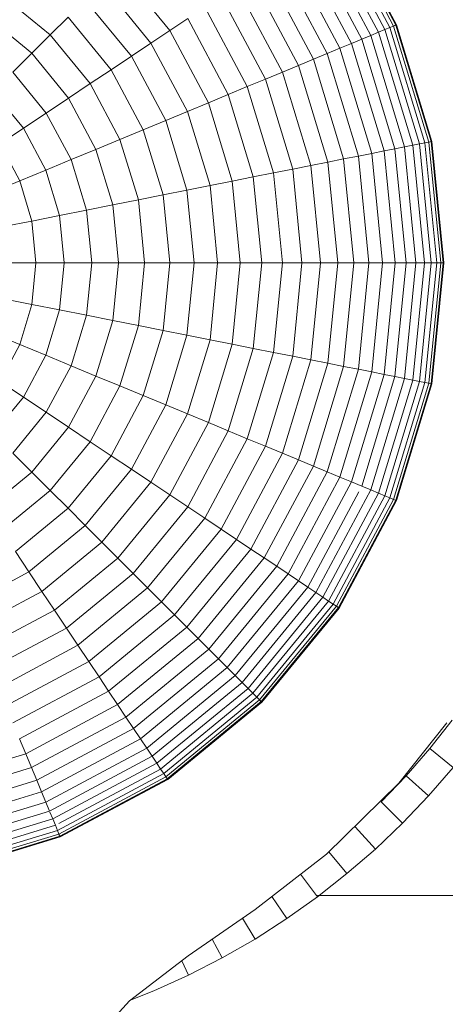
# Model space of a CAD drawing. Units: millimetres. Extents: x -3139 to 6941, y -3035 to 4093.
# Drawn here: x 2722 to 2736, y 288 to 319 of the extents above; entities that cross this region are included whole.
import ezdxf

# ---------------------------------------------------------------- set-up
doc = ezdxf.new("R2010")
doc.units = ezdxf.units.MM
doc.layers.add('A-GENM', color=13, linetype='Continuous', lineweight=9)
doc.layers.add('G-IMPT', color=8, linetype='Continuous', lineweight=9)

# ---------------------------------------------------------------- blocks, each defined once
blk = doc.blocks.new('d- Push Chair - 1_DWG-433648-East')
at = {"layer": 'G-IMPT'}
for p, q in [((750.121, 319.061), (748.282, 322.5)), ((750.192, 319.09), (748.347, 322.543)), ((750.2, 319.093), (748.353, 322.548)), ((750.216, 319.1), (748.368, 322.558)), ((749.634, 318.859), (747.844, 322.208)), ((749.841, 318.944), (748.03, 322.332)), ((750.003, 319.012), (748.176, 322.43)), ((749.094, 318.635), (747.358, 321.883)), ((749.385, 318.756), (747.62, 322.058)), ((748.763, 318.498), (747.06, 321.684)), ((748.393, 318.345), (746.727, 321.461)), ((742.917, 318.915), (741.245, 320.952)), ((747.539, 317.991), (745.959, 320.948)), ((747.984, 318.176), (746.36, 321.216)), ((747.058, 317.792), (745.526, 320.659)), ((742.313, 318.512), (740.732, 320.439)), ((746.543, 317.578), (745.062, 320.349)), ((739.069, 318.776), (737.498, 320.066)), ((745.994, 317.351), (744.568, 320.019)), ((741.685, 318.092), (740.197, 319.905)), ((745.413, 317.11), (744.045, 319.669)), ((738.477, 318.184), (737.033, 319.369)), ((739.643, 319.35), (739.069, 318.776)), ((741.033, 317.656), (739.643, 319.35)), ((743.495, 319.301), (742.917, 318.915)), ((744.801, 316.857), (743.495, 319.301)), ((750.003, 319.012), (749.841, 318.944)), ((750.121, 319.061), (750.003, 319.012)), ((751.128, 315.303), (750.003, 319.012)), ((750.192, 319.09), (750.121, 319.061)), ((751.253, 315.328), (750.121, 319.061)), ((750.151, 319.073), (750.2, 319.093)), ((750.216, 319.1), (750.192, 319.09)), ((751.329, 315.343), (750.192, 319.09)), ((750.2, 319.093), (750.216, 319.1)), ((751.337, 315.345), (750.2, 319.093)), ((751.355, 315.348), (750.216, 319.1)), ((739.069, 318.776), (738.477, 318.184)), ((740.358, 317.206), (739.069, 318.776)), ((742.917, 318.915), (742.313, 318.512)), ((744.159, 316.591), (742.917, 318.915)), ((749.385, 318.756), (749.094, 318.635)), ((749.634, 318.859), (749.385, 318.756)), ((750.472, 315.173), (749.385, 318.756)), ((749.841, 318.944), (749.634, 318.859)), ((750.736, 315.225), (749.634, 318.859)), ((750.956, 315.269), (749.841, 318.944)), ((742.313, 318.512), (741.685, 318.092)), ((743.489, 316.313), (742.313, 318.512)), ((748.763, 318.498), (748.393, 318.345)), ((749.094, 318.635), (748.763, 318.498)), ((749.812, 315.041), (748.763, 318.498)), ((750.163, 315.111), (749.094, 318.635)), ((738.477, 318.184), (737.867, 317.575)), ((739.662, 316.74), (738.477, 318.184)), ((741.685, 318.092), (741.033, 317.656)), ((742.79, 316.024), (741.685, 318.092)), ((747.984, 318.176), (747.539, 317.991)), ((748.393, 318.345), (747.984, 318.176)), ((748.985, 314.877), (747.984, 318.176)), ((749.419, 314.963), (748.393, 318.345)), ((747.058, 317.792), (746.543, 317.578)), ((747.539, 317.991), (747.058, 317.792)), ((748.002, 314.681), (747.058, 317.792)), ((748.512, 314.783), (747.539, 317.991)), ((738.945, 316.261), (737.867, 317.575)), ((741.033, 317.656), (740.358, 317.206)), ((742.066, 315.724), (741.033, 317.656)), ((746.543, 317.578), (745.994, 317.351)), ((747.455, 314.572), (746.543, 317.578)), ((740.358, 317.206), (739.662, 316.74)), ((741.316, 315.413), (740.358, 317.206)), ((745.413, 317.11), (744.801, 316.857)), ((745.994, 317.351), (745.413, 317.11)), ((746.255, 314.334), (745.413, 317.11)), ((746.872, 314.457), (745.994, 317.351)), ((738.208, 315.769), (737.241, 316.948)), ((744.801, 316.857), (744.159, 316.591)), ((745.606, 314.205), (744.801, 316.857)), ((739.662, 316.74), (738.945, 316.261)), ((740.542, 315.093), (739.662, 316.74)), ((744.159, 316.591), (743.489, 316.313)), ((744.924, 314.069), (744.159, 316.591)), ((738.945, 316.261), (738.208, 315.769)), ((739.746, 314.763), (738.945, 316.261)), ((743.489, 316.313), (742.79, 316.024)), ((744.212, 313.928), (743.489, 316.313)), ((742.79, 316.024), (742.066, 315.724)), ((743.471, 313.78), (742.79, 316.024)), ((738.208, 315.769), (737.453, 315.265)), ((738.927, 314.424), (738.208, 315.769)), ((742.066, 315.724), (741.316, 315.413)), ((742.702, 313.627), (742.066, 315.724)), ((738.088, 314.076), (737.453, 315.265)), ((741.316, 315.413), (740.542, 315.093)), ((741.906, 313.469), (741.316, 315.413)), ((750.736, 315.225), (750.472, 315.173)), ((750.956, 315.269), (750.736, 315.225)), ((751.109, 311.446), (750.736, 315.225)), ((751.128, 315.303), (750.956, 315.269)), ((751.332, 311.446), (750.956, 315.269)), ((751.253, 315.328), (751.128, 315.303)), ((751.508, 311.446), (751.128, 315.303)), ((751.329, 315.343), (751.253, 315.328)), ((751.636, 311.446), (751.253, 315.328)), ((751.285, 315.334), (751.337, 315.345)), ((751.355, 315.348), (751.329, 315.343)), ((751.713, 311.446), (751.329, 315.343)), ((751.337, 315.345), (751.355, 315.348)), ((751.721, 311.446), (751.337, 315.345)), ((751.739, 311.446), (751.355, 315.348)), ((740.542, 315.093), (739.746, 314.763)), ((741.085, 313.305), (740.542, 315.093)), ((749.419, 314.963), (748.985, 314.877)), ((749.812, 315.041), (749.419, 314.963)), ((749.765, 311.446), (749.419, 314.963)), ((750.163, 315.111), (749.812, 315.041)), ((750.166, 311.446), (749.812, 315.041)), ((750.472, 315.173), (750.163, 315.111)), ((750.524, 311.446), (750.163, 315.111)), ((750.839, 311.446), (750.472, 315.173)), ((739.746, 314.763), (738.927, 314.424)), ((740.239, 313.137), (739.746, 314.763)), ((747.455, 314.572), (746.872, 314.457)), ((748.002, 314.681), (747.455, 314.572)), ((747.763, 311.446), (747.455, 314.572)), ((748.512, 314.783), (748.002, 314.681)), ((748.321, 311.446), (748.002, 314.681)), ((748.985, 314.877), (748.512, 314.783)), ((748.841, 311.446), (748.512, 314.783)), ((749.323, 311.446), (748.985, 314.877)), ((738.927, 314.424), (738.088, 314.076)), ((739.37, 312.964), (738.927, 314.424)), ((746.255, 314.334), (745.606, 314.205)), ((746.872, 314.457), (746.255, 314.334)), ((746.54, 311.446), (746.255, 314.334)), ((747.169, 311.446), (746.872, 314.457)), ((738.088, 314.076), (737.23, 313.721)), ((738.479, 312.787), (738.088, 314.076)), ((744.924, 314.069), (744.212, 313.928)), ((745.606, 314.205), (744.924, 314.069)), ((745.182, 311.446), (744.924, 314.069)), ((745.877, 311.446), (745.606, 314.205)), ((742.702, 313.627), (741.906, 313.469)), ((743.471, 313.78), (742.702, 313.627)), ((742.917, 311.446), (742.702, 313.627)), ((744.212, 313.928), (743.471, 313.78)), ((743.701, 311.446), (743.471, 313.78)), ((744.457, 311.446), (744.212, 313.928)), ((741.085, 313.305), (740.239, 313.137)), ((741.906, 313.469), (741.085, 313.305)), ((741.268, 311.446), (741.085, 313.305)), ((742.105, 311.446), (741.906, 313.469)), ((740.239, 313.137), (739.37, 312.964)), ((740.405, 311.446), (740.239, 313.137)), ((738.479, 312.787), (737.568, 312.606)), ((739.37, 312.964), (738.479, 312.787)), ((738.612, 311.446), (738.479, 312.787)), ((739.52, 311.446), (739.37, 312.964)), ((738.612, 311.446), (737.683, 311.446)), ((738.479, 310.106), (738.612, 311.446)), ((739.52, 311.446), (738.612, 311.446)), ((739.37, 309.928), (739.52, 311.446)), ((740.405, 311.446), (739.52, 311.446)), ((740.239, 309.756), (740.405, 311.446)), ((741.268, 311.446), (740.405, 311.446)), ((741.085, 309.587), (741.268, 311.446)), ((742.105, 311.446), (741.268, 311.446)), ((741.906, 309.424), (742.105, 311.446)), ((742.917, 311.446), (742.105, 311.446)), ((742.702, 309.266), (742.917, 311.446)), ((743.701, 311.446), (742.917, 311.446)), ((743.471, 309.113), (743.701, 311.446)), ((744.457, 311.446), (743.701, 311.446)), ((744.212, 308.965), (744.457, 311.446)), ((745.182, 311.446), (744.457, 311.446)), ((744.924, 308.824), (745.182, 311.446)), ((745.877, 311.446), (745.182, 311.446)), ((745.606, 308.688), (745.877, 311.446)), ((746.54, 311.446), (745.877, 311.446)), ((746.255, 308.559), (746.54, 311.446)), ((747.169, 311.446), (746.54, 311.446)), ((746.872, 308.436), (747.169, 311.446)), ((747.763, 311.446), (747.169, 311.446)), ((747.455, 308.32), (747.763, 311.446)), ((748.321, 311.446), (747.763, 311.446)), ((748.002, 308.211), (748.321, 311.446)), ((748.841, 311.446), (748.321, 311.446)), ((748.512, 308.11), (748.841, 311.446)), ((749.323, 311.446), (748.841, 311.446)), ((748.985, 308.016), (749.323, 311.446)), ((749.765, 311.446), (749.323, 311.446)), ((749.419, 307.93), (749.765, 311.446)), ((750.166, 311.446), (749.765, 311.446)), ((749.812, 307.852), (750.166, 311.446)), ((750.163, 307.782), (750.524, 311.446)), ((750.524, 311.446), (750.166, 311.446)), ((750.472, 307.72), (750.839, 311.446)), ((750.839, 311.446), (750.524, 311.446)), ((750.736, 307.668), (751.109, 311.446)), ((751.109, 311.446), (750.839, 311.446)), ((750.956, 307.624), (751.332, 311.446)), ((751.332, 311.446), (751.109, 311.446)), ((751.128, 307.59), (751.508, 311.446)), ((751.253, 307.565), (751.636, 311.446)), ((751.329, 307.55), (751.713, 311.446)), ((751.508, 311.446), (751.332, 311.446)), ((751.337, 307.548), (751.721, 311.446)), ((751.355, 307.545), (751.739, 311.446)), ((751.636, 311.446), (751.508, 311.446)), ((751.713, 311.446), (751.636, 311.446)), ((751.668, 311.446), (751.721, 311.446)), ((751.739, 311.446), (751.713, 311.446)), ((751.721, 311.446), (751.739, 311.446)), ((738.479, 310.106), (737.568, 310.287)), ((738.088, 308.816), (738.479, 310.106)), ((739.37, 309.928), (738.479, 310.106)), ((738.927, 308.469), (739.37, 309.928)), ((740.239, 309.756), (739.37, 309.928)), ((739.746, 308.13), (740.239, 309.756)), ((741.085, 309.587), (740.239, 309.756)), ((740.542, 307.8), (741.085, 309.587)), ((741.906, 309.424), (741.085, 309.587)), ((741.316, 307.479), (741.906, 309.424)), ((742.702, 309.266), (741.906, 309.424)), ((742.066, 307.169), (742.702, 309.266)), ((743.471, 309.113), (742.702, 309.266)), ((738.088, 308.816), (737.23, 309.172)), ((742.79, 306.869), (743.471, 309.113)), ((744.212, 308.965), (743.471, 309.113)), ((743.489, 306.58), (744.212, 308.965)), ((744.924, 308.824), (744.212, 308.965)), ((737.453, 307.628), (738.088, 308.816)), ((738.927, 308.469), (738.088, 308.816)), ((744.159, 306.302), (744.924, 308.824)), ((744.801, 306.036), (745.606, 308.688)), ((745.606, 308.688), (744.924, 308.824)), ((745.413, 305.782), (746.255, 308.559)), ((746.255, 308.559), (745.606, 308.688)), ((746.872, 308.436), (746.255, 308.559)), ((738.208, 307.124), (738.927, 308.469)), ((739.746, 308.13), (738.927, 308.469)), ((745.994, 305.542), (746.872, 308.436)), ((746.543, 305.314), (747.455, 308.32)), ((747.455, 308.32), (746.872, 308.436)), ((748.002, 308.211), (747.455, 308.32)), ((738.945, 306.632), (739.746, 308.13)), ((740.542, 307.8), (739.746, 308.13)), ((747.058, 305.101), (748.002, 308.211)), ((747.539, 304.902), (748.512, 308.11)), ((747.984, 304.717), (748.985, 308.016)), ((748.512, 308.11), (748.002, 308.211)), ((748.393, 304.548), (749.419, 307.93)), ((748.985, 308.016), (748.512, 308.11)), ((749.419, 307.93), (748.985, 308.016)), ((749.812, 307.852), (749.419, 307.93)), ((738.208, 307.124), (737.453, 307.628)), ((739.662, 306.152), (740.542, 307.8)), ((741.316, 307.479), (740.542, 307.8)), ((748.763, 304.395), (749.812, 307.852)), ((749.094, 304.258), (750.163, 307.782)), ((749.385, 304.137), (750.472, 307.72)), ((749.634, 304.034), (750.736, 307.668)), ((750.163, 307.782), (749.812, 307.852)), ((749.841, 303.948), (750.956, 307.624)), ((750.472, 307.72), (750.163, 307.782)), ((750.736, 307.668), (750.472, 307.72)), ((750.956, 307.624), (750.736, 307.668)), ((751.128, 307.59), (750.956, 307.624)), ((740.358, 305.687), (741.316, 307.479)), ((742.066, 307.169), (741.316, 307.479)), ((750.003, 303.881), (751.128, 307.59)), ((750.121, 303.832), (751.253, 307.565)), ((750.192, 303.803), (751.329, 307.55)), ((750.2, 303.8), (751.337, 307.548)), ((750.216, 303.793), (751.355, 307.545)), ((751.253, 307.565), (751.128, 307.59)), ((751.329, 307.55), (751.253, 307.565)), ((751.285, 307.558), (751.337, 307.548)), ((751.355, 307.545), (751.329, 307.55)), ((751.337, 307.548), (751.355, 307.545)), ((737.241, 305.945), (738.208, 307.124)), ((738.945, 306.632), (738.208, 307.124)), ((741.033, 305.236), (742.066, 307.169)), ((742.79, 306.869), (742.066, 307.169)), ((741.685, 304.801), (742.79, 306.869)), ((743.489, 306.58), (742.79, 306.869)), ((737.867, 305.318), (738.945, 306.632)), ((739.662, 306.152), (738.945, 306.632)), ((742.313, 304.381), (743.489, 306.58)), ((744.159, 306.302), (743.489, 306.58)), ((738.477, 304.709), (739.662, 306.152)), ((740.358, 305.687), (739.662, 306.152)), ((742.917, 303.978), (744.159, 306.302)), ((743.495, 303.592), (744.801, 306.036)), ((744.801, 306.036), (744.159, 306.302)), ((745.413, 305.782), (744.801, 306.036)), ((744.045, 303.223), (745.413, 305.782)), ((745.994, 305.542), (745.413, 305.782)), ((739.069, 304.116), (740.358, 305.687)), ((741.033, 305.236), (740.358, 305.687)), ((744.568, 302.874), (745.994, 305.542)), ((746.543, 305.314), (745.994, 305.542)), ((738.477, 304.709), (737.867, 305.318)), ((739.643, 303.543), (741.033, 305.236)), ((741.685, 304.801), (741.033, 305.236)), ((745.062, 302.544), (746.543, 305.314)), ((745.526, 302.234), (747.058, 305.101)), ((747.058, 305.101), (746.543, 305.314)), ((747.539, 304.902), (747.058, 305.101)), ((740.197, 302.988), (741.685, 304.801)), ((742.313, 304.381), (741.685, 304.801)), ((745.959, 301.945), (747.539, 304.902)), ((747.984, 304.717), (747.539, 304.902)), ((737.033, 303.524), (738.477, 304.709)), ((739.069, 304.116), (738.477, 304.709)), ((746.36, 301.677), (747.984, 304.717)), ((746.727, 301.432), (748.393, 304.548)), ((748.393, 304.548), (747.984, 304.717)), ((748.763, 304.395), (748.393, 304.548)), ((740.732, 302.454), (742.313, 304.381)), ((742.917, 303.978), (742.313, 304.381)), ((747.06, 301.209), (748.763, 304.395)), ((747.62, 300.835), (749.385, 304.137)), ((749.094, 304.258), (748.763, 304.395)), ((749.385, 304.137), (749.094, 304.258)), ((749.634, 304.034), (749.385, 304.137)), ((737.498, 302.827), (739.069, 304.116)), ((739.643, 303.543), (739.069, 304.116)), ((741.245, 301.94), (742.917, 303.978)), ((743.495, 303.592), (742.917, 303.978)), ((747.358, 301.01), (748.996, 304.074)), ((747.844, 300.685), (749.634, 304.034)), ((748.03, 300.561), (749.841, 303.948)), ((748.176, 300.463), (750.003, 303.881)), ((748.282, 300.392), (750.121, 303.832)), ((748.347, 300.349), (750.192, 303.803)), ((749.841, 303.948), (749.634, 304.034)), ((750.003, 303.881), (749.841, 303.948)), ((750.121, 303.832), (750.003, 303.881)), ((750.192, 303.803), (750.121, 303.832)), ((750.151, 303.82), (750.2, 303.8)), ((750.216, 303.793), (750.192, 303.803)), ((737.949, 302.152), (739.643, 303.543)), ((740.197, 302.988), (739.643, 303.543)), ((741.736, 301.449), (743.495, 303.592)), ((744.045, 303.223), (743.495, 303.592)), ((748.353, 300.345), (750.2, 303.8)), ((748.368, 300.335), (750.216, 303.793)), ((750.2, 303.8), (750.216, 303.793)), ((742.205, 300.981), (744.045, 303.223)), ((744.568, 302.874), (744.045, 303.223)), ((738.385, 301.5), (740.197, 302.988)), ((740.732, 302.454), (740.197, 302.988)), ((742.649, 300.536), (744.568, 302.874)), ((745.062, 302.544), (744.568, 302.874)), ((743.069, 300.116), (745.062, 302.544)), ((745.526, 302.234), (745.062, 302.544)), ((738.804, 300.872), (740.732, 302.454)), ((741.245, 301.94), (740.732, 302.454)), ((743.464, 299.721), (745.526, 302.234)), ((745.959, 301.945), (745.526, 302.234)), ((738.385, 301.5), (737.949, 302.152)), ((739.208, 300.268), (741.245, 301.94)), ((741.736, 301.449), (741.245, 301.94)), ((743.832, 299.353), (745.959, 301.945)), ((746.36, 301.677), (745.959, 301.945)), ((744.173, 299.013), (746.36, 301.677)), ((746.727, 301.432), (746.36, 301.677)), ((736.317, 300.395), (738.385, 301.5)), ((738.804, 300.872), (738.385, 301.5)), ((739.594, 299.691), (741.736, 301.449)), ((742.205, 300.981), (741.736, 301.449)), ((744.485, 298.7), (746.727, 301.432)), ((747.06, 301.209), (746.727, 301.432)), ((739.962, 299.14), (742.205, 300.981)), ((742.649, 300.536), (742.205, 300.981)), ((744.769, 298.417), (747.06, 301.209)), ((745.022, 298.163), (747.358, 301.01)), ((747.358, 301.01), (747.06, 301.209)), ((747.62, 300.835), (747.358, 301.01)), ((736.606, 299.697), (738.804, 300.872)), ((739.208, 300.268), (738.804, 300.872)), ((745.245, 297.941), (747.62, 300.835)), ((745.435, 297.75), (747.844, 300.685)), ((747.844, 300.685), (747.62, 300.835)), ((748.03, 300.561), (747.844, 300.685)), ((740.311, 298.617), (742.649, 300.536)), ((743.069, 300.116), (742.649, 300.536)), ((745.593, 297.592), (748.03, 300.561)), ((745.718, 297.467), (748.176, 300.463)), ((745.808, 297.377), (748.282, 300.392)), ((745.863, 297.323), (748.347, 300.349)), ((745.868, 297.317), (748.353, 300.345)), ((745.881, 297.304), (748.368, 300.335)), ((748.176, 300.463), (748.03, 300.561)), ((748.282, 300.392), (748.176, 300.463)), ((748.347, 300.349), (748.282, 300.392)), ((748.31, 300.374), (748.353, 300.345)), ((748.368, 300.335), (748.347, 300.349)), ((748.353, 300.345), (748.368, 300.335)), ((736.883, 299.026), (739.208, 300.268)), ((739.594, 299.691), (739.208, 300.268)), ((740.641, 298.123), (743.069, 300.116)), ((743.464, 299.721), (743.069, 300.116)), ((737.149, 298.384), (739.594, 299.691)), ((739.962, 299.14), (739.594, 299.691)), ((740.951, 297.659), (743.464, 299.721)), ((743.832, 299.353), (743.464, 299.721)), ((737.403, 297.772), (739.962, 299.14)), ((740.311, 298.617), (739.962, 299.14)), ((741.24, 297.226), (743.832, 299.353)), ((744.172, 299.013), (743.832, 299.353)), ((741.508, 296.826), (744.172, 299.012)), ((744.485, 298.7), (744.173, 299.013)), ((737.644, 297.191), (740.311, 298.617)), ((740.641, 298.123), (740.311, 298.617)), ((741.754, 296.458), (744.485, 298.7)), ((741.976, 296.125), (744.769, 298.417)), ((744.769, 298.417), (744.485, 298.7)), ((745.022, 298.163), (744.769, 298.417)), ((737.871, 296.642), (740.641, 298.123)), ((740.951, 297.659), (740.641, 298.123)), ((742.175, 295.827), (745.022, 298.163)), ((745.245, 297.941), (745.022, 298.163)), ((742.35, 295.565), (745.245, 297.941)), ((745.435, 297.75), (745.245, 297.941)), ((738.084, 296.127), (740.951, 297.659)), ((741.24, 297.226), (740.951, 297.659)), ((742.5, 295.341), (745.435, 297.75)), ((742.624, 295.155), (745.593, 297.592)), ((742.722, 295.009), (745.718, 297.467)), ((745.593, 297.592), (745.435, 297.75)), ((745.718, 297.467), (745.593, 297.592)), ((745.808, 297.377), (745.718, 297.467)), ((738.284, 295.646), (741.24, 297.226)), ((741.508, 296.826), (741.24, 297.226)), ((742.793, 294.903), (745.808, 297.377)), ((742.836, 294.839), (745.863, 297.323)), ((742.84, 294.832), (745.868, 297.317)), ((742.85, 294.817), (745.881, 297.304)), ((745.863, 297.323), (745.808, 297.377)), ((745.831, 297.354), (745.868, 297.317)), ((745.881, 297.304), (745.863, 297.323)), ((745.868, 297.317), (745.881, 297.304)), ((738.468, 295.201), (741.508, 296.826)), ((741.754, 296.458), (741.508, 296.826)), ((750.284, 294.698), (751.827, 296.643)), ((751.285, 295.818), (752.003, 296.732)), ((738.637, 294.792), (741.754, 296.458)), ((741.976, 296.125), (741.754, 296.458)), ((738.284, 295.646), (738.084, 296.127)), ((738.791, 294.422), (741.976, 296.125)), ((742.175, 295.827), (741.976, 296.125)), ((735.075, 294.673), (738.284, 295.646)), ((738.468, 295.201), (738.284, 295.646)), ((738.928, 294.091), (742.175, 295.827)), ((739.048, 293.8), (742.35, 295.565)), ((742.35, 295.565), (742.175, 295.827)), ((742.5, 295.341), (742.35, 295.565)), ((750.524, 294.94), (751.285, 295.818)), ((751.285, 295.818), (752.031, 295.202)), ((739.151, 293.551), (742.5, 295.341)), ((742.624, 295.155), (742.5, 295.341)), ((735.169, 294.2), (738.468, 295.201)), ((738.637, 294.792), (738.468, 295.201)), ((739.304, 293.182), (742.722, 295.009)), ((739.348, 293.404), (742.624, 295.155)), ((742.722, 295.009), (742.624, 295.155)), ((742.793, 294.903), (742.722, 295.009)), ((749.722, 294.099), (750.524, 294.94)), ((750.524, 294.94), (751.24, 294.288)), ((752.031, 295.202), (751.24, 294.288)), ((735.256, 293.767), (738.637, 294.792)), ((738.791, 294.422), (738.637, 294.792)), ((739.353, 293.064), (742.793, 294.903)), ((739.383, 292.993), (742.836, 294.839)), ((739.386, 292.985), (742.84, 294.832)), ((739.393, 292.969), (742.85, 294.817)), ((742.836, 294.839), (742.793, 294.903)), ((742.811, 294.876), (742.84, 294.832)), ((742.85, 294.817), (742.836, 294.839)), ((742.84, 294.832), (742.85, 294.817)), ((747.961, 292.414), (750.284, 294.698)), ((735.334, 293.374), (738.791, 294.422)), ((738.928, 294.091), (738.791, 294.422)), ((735.404, 293.022), (738.928, 294.091)), ((739.048, 293.8), (738.928, 294.091)), ((749.722, 294.099), (750.407, 293.414)), ((751.24, 294.288), (750.407, 293.414)), ((735.465, 292.713), (739.048, 293.8)), ((739.151, 293.551), (739.061, 293.77)), ((735.518, 292.449), (739.151, 293.551)), ((739.237, 293.345), (739.151, 293.551)), ((750.407, 293.414), (749.533, 292.581)), ((735.561, 292.23), (739.237, 293.345)), ((735.596, 292.057), (739.304, 293.182)), ((735.621, 291.932), (739.353, 293.064)), ((739.304, 293.182), (739.237, 293.345)), ((739.353, 293.064), (739.304, 293.182)), ((739.348, 293.029), (739.366, 293.034)), ((739.383, 292.993), (739.353, 293.064)), ((739.366, 293.034), (739.386, 292.985)), ((748.881, 293.297), (749.533, 292.581)), ((735.636, 291.856), (739.383, 292.993)), ((735.637, 291.848), (739.386, 292.985)), ((735.641, 291.831), (739.393, 292.969)), ((739.393, 292.969), (739.383, 292.993)), ((739.386, 292.985), (739.393, 292.969)), ((745.663, 290.637), (747.961, 292.414)), ((748.04, 292.492), (748.619, 291.79)), ((749.533, 292.581), (748.619, 291.79)), ((747.126, 291.768), (747.669, 291.042)), ((748.619, 291.79), (747.669, 291.042)), ((746.201, 291.053), (746.682, 290.341)), ((747.669, 291.042), (746.682, 290.341)), ((747.669, 291.091), (1087.669, 291.091)), ((743.511, 289.141), (745.663, 290.637)), ((745.255, 290.353), (745.661, 289.686)), ((746.682, 290.341), (745.661, 289.686)), ((744.282, 289.677), (744.607, 289.079)), ((745.661, 289.686), (744.607, 289.079)), ((741.626, 287.697), (743.511, 289.141)), ((743.301, 288.98), (743.522, 288.523)), ((744.607, 289.079), (743.522, 288.523)), ((743.522, 288.523), (742.407, 288.018)), ((742.407, 288.018), (741.626, 287.71)), ((740.13, 286.08), (741.626, 287.697))]:
    blk.add_line(p, q, dxfattribs=at)
blk = doc.blocks.new('d- Push Chair - d- Push Chair-403283-East')
blk.add_blockref('d- Push Chair - 1_DWG-433648-East', (0, 0))

msp = doc.modelspace()

# ---------------------------------------------------------------- block references
at = {"layer": 'A-GENM'}
msp.add_blockref('d- Push Chair - d- Push Chair-403283-East', (1984.375, 0), dxfattribs=at)

doc.saveas('drawing.dxf')
